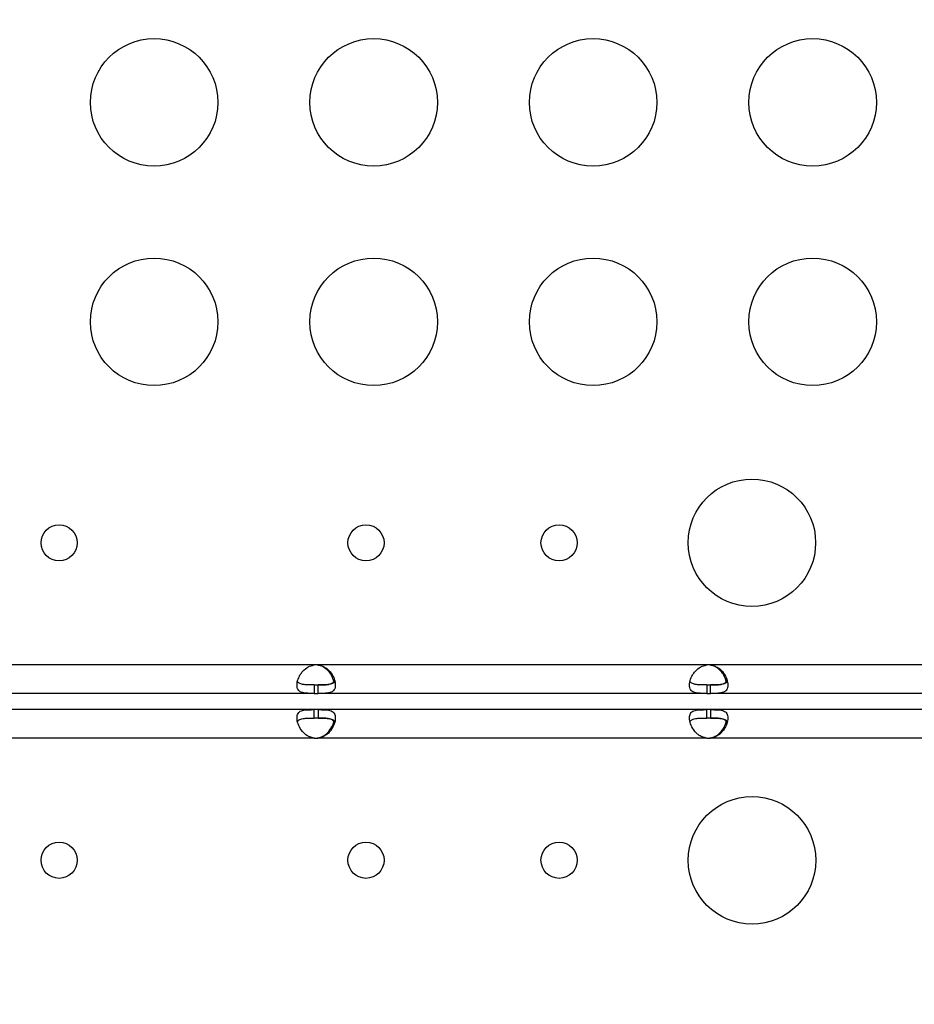
# Model space of a CAD drawing. Units: millimetres. Extents: x -1342 to 14245, y -1654 to 7587.
# Drawn here: x 3552 to 3763, y 2045 to 2277 of the extents above; entities that cross this region are included whole.
import ezdxf

# ---------------------------------------------------------------- set-up
doc = ezdxf.new("R2010")
doc.units = ezdxf.units.MM
doc.styles.get("Standard").update_dxf_attribs({"font": 'arial.ttf'})
doc.dimstyles.new('ISO-25', dxfattribs={"dimtxt": 2.5, "dimasz": 2.5, "dimexe": 1.25, "dimexo": 0.625, "dimtad": 1, "dimtxsty": 'Standard', "dimcen": 2.5, "dimadec": 0, "dimazin": 0, "dimtfac": 1, "dimtmove": 0, "dimatfit": 3, "dimfxl": 1, "dimarcsym": 0})

# ---------------------------------------------------------------- blocks, each defined once
blk = doc.blocks.new('*D6')
at = {"color": 0, "lineweight": -2, "transparency": 16777216}
for p, q in [((-663.19, 6999.12), (-663.19, 7120.37)), ((-443.19, 7119.12), (14021.74, 7119.12)), ((14241.74, 6999.12), (14241.74, 7120.37))]:
    blk.add_line(p, q, dxfattribs=at)
at = {"color": 0, "transparency": 16777216}
for points in [[(-443.19, 7155.79), (-443.19, 7082.46), (-663.19, 7119.12)], [(14021.74, 7155.79), (14021.74, 7082.46), (14241.74, 7119.12)]]:
    blk.add_solid(points, dxfattribs=at)
at = {"layer": 'Defpoints', "color": 0, "transparency": 16777216}
for p in [(14241.74, 7119.12), (14241.74, 2513.79), (-663.19, 2117.23)]:
    blk.add_point(p, dxfattribs=at)
at = {"color": 0, "transparency": 16777216, "insert": (6789.28, 7357.82), "char_height": 350, "attachment_point": 5}
blk.add_mtext('1490', dxfattribs=at)
blk = doc.blocks.new('*D7')
at = {"color": 0, "lineweight": -2, "transparency": 16777216}
for p, q in [((-753.7, 6969.04), (-874.95, 6969.04)), ((-873.7, 6749.04), (-873.7, -1427.91)), ((-753.7, -1647.91), (-874.95, -1647.91))]:
    blk.add_line(p, q, dxfattribs=at)
at = {"color": 0, "transparency": 16777216}
for points in [[(-910.36, 6749.04), (-837.03, 6749.04), (-873.7, 6969.04)], [(-910.36, -1427.91), (-837.03, -1427.91), (-873.7, -1647.91)]]:
    blk.add_solid(points, dxfattribs=at)
at = {"layer": 'Defpoints', "color": 0, "transparency": 16777216}
for p in [(4040.09, 6969.04), (-873.7, -1647.91), (6794.13, -1647.91)]:
    blk.add_point(p, dxfattribs=at)
at = {"color": 0, "transparency": 16777216, "insert": (-1112.4, 2660.57), "char_height": 350, "attachment_point": 5, "rotation": 90}
blk.add_mtext('860', dxfattribs=at)

msp = doc.modelspace()

# ---------------------------------------------------------------- linework, layer by layer
for p, q in [((3621.706, 2125.095), (3434.909, 2125.095)), ((3622.619, 2125.095), (3622.37, 2125.095)), ((3714.056, 2125.095), (3622.619, 2125.095)), ((3714.969, 2125.095), (3714.72, 2125.095)), ((3833.996, 2125.095), (3714.969, 2125.095)), ((3621.706, 2120.395), (3622.619, 2120.395)), ((3621.706, 2120.395), (3621.706, 2118.395)), ((3622.619, 2118.395), (3622.619, 2120.395)), ((3714.056, 2120.395), (3714.969, 2120.395)), ((3714.056, 2120.395), (3714.056, 2118.395)), ((3714.969, 2118.395), (3714.969, 2120.395)), ((3621.706, 2118.395), (3434.909, 2118.395)), ((3621.706, 2118.395), (3622.619, 2118.395)), ((3714.056, 2118.395), (3622.619, 2118.395)), ((3714.056, 2118.395), (3714.969, 2118.395)), ((3833.996, 2118.395), (3714.969, 2118.395)), ((3621.706, 2114.573), (3434.909, 2114.573)), ((3621.706, 2112.573), (3621.706, 2114.573)), ((3622.619, 2114.573), (3621.706, 2114.573)), ((3622.619, 2114.573), (3622.619, 2112.573)), ((3714.056, 2114.573), (3622.619, 2114.573)), ((3714.056, 2112.573), (3714.056, 2114.573)), ((3714.969, 2114.573), (3714.056, 2114.573)), ((3714.969, 2114.573), (3714.969, 2112.573)), ((3833.996, 2114.573), (3714.969, 2114.573)), ((3622.619, 2112.573), (3621.706, 2112.573)), ((3714.969, 2112.573), (3714.056, 2112.573)), ((3621.706, 2107.873), (3434.909, 2107.873)), ((3622.619, 2107.873), (3622.37, 2107.873)), ((3714.056, 2107.873), (3622.619, 2107.873)), ((3714.969, 2107.873), (3714.72, 2107.873)), ((3833.995, 2107.873), (3714.969, 2107.873))]:
    msp.add_line(p, q)
for centre, radius in [((3584.037, 2257.488), 15), ((3635.681, 2257.488), 15), ((3687.325, 2257.488), 15), ((3738.969, 2257.488), 15), ((3584.037, 2205.847), 15), ((3635.681, 2205.847), 15), ((3687.325, 2205.847), 15), ((3738.969, 2205.847), 15), ((3724.68, 2153.847), 15), ((3561.671, 2153.847), 4.25), ((3633.885, 2153.847), 4.25), ((3679.304, 2153.847), 4.25), ((3724.723, 2079.121), 15), ((3561.671, 2079.121), 4.25), ((3633.885, 2079.121), 4.25), ((3679.304, 2079.121), 4.25)]:
    msp.add_circle(centre, radius)
for centre, start, end in [((3622.162, 2120.618), 84.17565, 95.82435), ((3621.903, 2120.619), 84.04237, 88.11058), ((3714.512, 2120.618), 84.17565, 95.82435), ((3714.253, 2120.619), 84.04237, 88.11058), ((3622.162, 2112.35), 264.17565, 275.82435), ((3621.903, 2112.349), 271.88942, 275.95763), ((3714.512, 2112.35), 264.17565, 275.82435), ((3714.253, 2112.349), 271.88942, 275.95763)]:
    msp.add_arc(centre, 4.5, start, end)
at = {"lineweight": 15}
msp.add_open_spline([(3563.944, -1485.19), (3681.228, -1485.383), (3920.869, -1486.391), (4767.603, -1472.759), (5675.691, -1671.2), (6684.177, -1641.138), (7533.371, -1670.098), (9185.933, -1426.124), (8315.968, 404.808), (9968.698, 558.009), (11408.56, -430.386), (13666.159, 530.294), (14265.798, 1940.852), (14234.553, 2706.207), (14265.551, 3445.59), (13889.026, 4875.459), (12076.806, 4395.947), (10739.04, 5075.756), (9712.677, 5717.246), (8998.655, 5688.506), (8193.074, 5658.903), (7463.723, 6146.092), (6680.051, 6123.2), (6211.673, 6095.739), (5415.228, 6490.948), (4652.315, 7007.05), (3918.932, 6960.238), (3187.859, 7003.409), (1986.943, 6212.432), (742.525, 5703.799), (-743.669, 5696.813), (-644.711, 4528.373), (-679.048, 3734.709), (-658.511, 2866.973), (-665.23, 2065.832), (-660.06, 1310.19), (-675.29, 602.053), (-663.502, -204.334), (-745.77, -1446.393), (1243.05, -1516.079), (2450.585, -1483.359), (3563.944, -1485.19)], degree=3, knots=[0, 0, 0, 0, 354.9670442, 714.709086, 2540.6443771, 3122.2895886, 3700.0311407, 5230.7648701, 6647.5779534, 7233.9597927, 9386.2160603, 11808.7327847, 13339.4665142, 13688.2342683, 14089.4665142, 15620.2002436, 17037.0133269, 18711.4797795, 20127.408441, 20481.6036453, 20835.8058952, 22534.3975137, 22856.9964272, 23179.3984342, 23925.1427636, 25455.876493, 25780.9669217, 26107.9419343, 27638.0202996, 29738.2240851, 30638.4783691, 31502.5087897, 32324.8118576, 33180.2019161, 34062.8284913, 34736.7721974, 35453.9174793, 36153.7821152, 37313.2064513, 38195.588496, 41565.2360769, 41565.2360769, 41565.2360769, 41565.2360769], dxfattribs=at)
for points, knots in [([(3621.706, 2118.395), (3621.333, 2118.395), (3620.955, 2118.396), (3620.308, 2118.408), (3620.02, 2118.418), (3619.679, 2118.448), (3619.479, 2118.465), (3618.805, 2118.589), (3618.464, 2118.73), (3617.966, 2119.139), (3617.805, 2119.411), (3617.682, 2119.943), (3617.662, 2120.145), (3617.663, 2120.581), (3617.683, 2120.812), (3617.809, 2121.513), (3617.971, 2121.994), (3618.353, 2122.723), (3618.504, 2122.965), (3618.849, 2123.44), (3619.047, 2123.675), (3619.763, 2124.381), (3620.21, 2124.601), (3620.698, 2124.835), (3621.209, 2124.982), (3621.706, 2125.095)], [-0.42069999, -0.42069999, -0.42069999, -0.42069999, -0.37246994, -0.37246994, -0.33223443, -0.33223443, -0.31869653, -0.31869653, -0.29266895, -0.29266895, -0.26629746, -0.26629746, -0.25229389, -0.25229389, -0.23829495, -0.23829495, -0.21190253, -0.21190253, -0.19834563, -0.19834563, -0.18445862, -0.18445862, -0.15275415, -0.15275415, -0.000001, -0.000001, -0.000001, -0.000001]), ([(3626.299, 2121.248), (3626.21, 2121.644), (3626.061, 2122.056), (3625.717, 2122.715), (3625.567, 2122.957), (3625.222, 2123.433), (3625.025, 2123.668), (3624.311, 2124.376), (3623.864, 2124.597), (3623.377, 2124.832), (3622.866, 2124.981), (3622.37, 2125.095)], [-0.23448381, -0.23448381, -0.23448381, -0.23448381, -0.21190182, -0.21190182, -0.19834385, -0.19834385, -0.18445082, -0.18445082, -0.15275246, -0.15275246, -0.000001, -0.000001, -0.000001, -0.000001]), ([(3622.619, 2125.095), (3622.991, 2125.016), (3623.369, 2124.911), (3624.017, 2124.651), (3624.304, 2124.502), (3624.645, 2124.251), (3624.845, 2124.098), (3625.519, 2123.432), (3625.86, 2122.939), (3626.359, 2121.981), (3626.519, 2121.5), (3626.643, 2120.8), (3626.663, 2120.569), (3626.662, 2120.134), (3626.641, 2119.933), (3626.515, 2119.403), (3626.353, 2119.132), (3625.971, 2118.823), (3625.821, 2118.738), (3625.475, 2118.598), (3625.278, 2118.543), (3624.562, 2118.414), (3624.114, 2118.413), (3623.627, 2118.397), (3623.115, 2118.395), (3622.619, 2118.395)], [-0.4207, -0.4207, -0.4207, -0.4207, -0.37246994, -0.37246994, -0.33223444, -0.33223444, -0.31869654, -0.31869654, -0.29266895, -0.29266895, -0.26629747, -0.26629747, -0.25229389, -0.25229389, -0.23829495, -0.23829495, -0.21190253, -0.21190253, -0.19834563, -0.19834563, -0.18445862, -0.18445862, -0.15275415, -0.15275415, -0.000001, -0.000001, -0.000001, -0.000001]), ([(3714.056, 2118.395), (3713.683, 2118.395), (3713.305, 2118.396), (3712.658, 2118.408), (3712.37, 2118.418), (3712.029, 2118.448), (3711.829, 2118.465), (3711.155, 2118.589), (3710.814, 2118.73), (3710.316, 2119.139), (3710.155, 2119.411), (3710.032, 2119.943), (3710.012, 2120.145), (3710.013, 2120.581), (3710.033, 2120.812), (3710.159, 2121.513), (3710.321, 2121.994), (3710.703, 2122.723), (3710.854, 2122.965), (3711.199, 2123.44), (3711.397, 2123.675), (3712.113, 2124.381), (3712.56, 2124.601), (3713.048, 2124.835), (3713.559, 2124.982), (3714.056, 2125.095)], [-0.42070001, -0.42070001, -0.42070001, -0.42070001, -0.37246995, -0.37246995, -0.33223444, -0.33223444, -0.31869654, -0.31869654, -0.29266895, -0.29266895, -0.26629747, -0.26629747, -0.25229389, -0.25229389, -0.23829495, -0.23829495, -0.21190253, -0.21190253, -0.19834563, -0.19834563, -0.18445862, -0.18445862, -0.15275415, -0.15275415, -0.000001, -0.000001, -0.000001, -0.000001]), ([(3718.649, 2121.248), (3718.56, 2121.644), (3718.411, 2122.056), (3718.067, 2122.715), (3717.917, 2122.957), (3717.572, 2123.433), (3717.375, 2123.668), (3716.661, 2124.376), (3716.214, 2124.597), (3715.727, 2124.832), (3715.216, 2124.981), (3714.72, 2125.095)], [-0.23448381, -0.23448381, -0.23448381, -0.23448381, -0.21190182, -0.21190182, -0.19834385, -0.19834385, -0.18445082, -0.18445082, -0.15275246, -0.15275246, -0.000001, -0.000001, -0.000001, -0.000001]), ([(3714.969, 2125.095), (3715.341, 2125.016), (3715.719, 2124.911), (3716.367, 2124.651), (3716.654, 2124.502), (3716.995, 2124.251), (3717.195, 2124.098), (3717.869, 2123.432), (3718.21, 2122.939), (3718.709, 2121.981), (3718.869, 2121.5), (3718.993, 2120.8), (3719.013, 2120.569), (3719.012, 2120.134), (3718.991, 2119.933), (3718.865, 2119.403), (3718.703, 2119.132), (3718.321, 2118.823), (3718.171, 2118.738), (3717.825, 2118.598), (3717.628, 2118.543), (3716.912, 2118.414), (3716.464, 2118.413), (3715.977, 2118.397), (3715.465, 2118.395), (3714.969, 2118.395)], [-0.4207, -0.4207, -0.4207, -0.4207, -0.37246995, -0.37246995, -0.33223444, -0.33223444, -0.31869654, -0.31869654, -0.29266895, -0.29266895, -0.26629747, -0.26629747, -0.25229389, -0.25229389, -0.23829495, -0.23829495, -0.21190253, -0.21190253, -0.19834563, -0.19834563, -0.18445862, -0.18445862, -0.15275415, -0.15275415, -0.000001, -0.000001, -0.000001, -0.000001]), ([(3621.706, 2120.395), (3621.209, 2120.395), (3620.673, 2120.395), (3619.701, 2120.422), (3619.379, 2120.451), (3618.994, 2120.512), (3618.896, 2120.531), (3618.637, 2120.593), (3618.481, 2120.643), (3618.127, 2120.807), (3617.954, 2120.94), (3617.81, 2121.159), (3617.786, 2121.202), (3617.766, 2121.247)], [-1.82874272, -1.82874272, -1.82874272, -1.82874272, -1.65273604, -1.65273604, -1.46557189, -1.46557189, -1.39888688, -1.39888688, -1.28383922, -1.28383922, -1.10282877, -1.10282877, -1.06105578, -1.06105578, -1.06105578, -1.06105578]), ([(3622.349, 2120.395), (3622.845, 2120.395), (3623.381, 2120.395), (3624.351, 2120.422), (3624.673, 2120.45), (3625.06, 2120.51), (3625.159, 2120.529), (3625.419, 2120.59), (3625.576, 2120.64), (3625.932, 2120.804), (3626.106, 2120.936), (3626.343, 2121.29), (3626.4, 2121.504), (3626.403, 2121.764), (3626.403, 2121.776), (3626.403, 2121.787)], [-1.94697545, -1.94697545, -1.94697545, -1.94697545, -1.75702722, -1.75702722, -1.55564199, -1.55564199, -1.48418411, -1.48418411, -1.3606786, -1.3606786, -1.16673381, -1.16673381, -0.97296009, -0.97296009, -0.96417345, -0.96417345, -0.96417345, -0.96417345]), ([(3626.559, 2121.247), (3626.541, 2121.208), (3626.52, 2121.17), (3626.384, 2120.954), (3626.215, 2120.819), (3625.867, 2120.652), (3625.714, 2120.601), (3625.362, 2120.513), (3625.155, 2120.48), (3624.774, 2120.44), (3624.608, 2120.428), (3624.246, 2120.41), (3624.035, 2120.404), (3623.345, 2120.396), (3622.966, 2120.395), (3622.619, 2120.395)], [-0.77737377, -0.77737377, -0.77737377, -0.77737377, -0.74096226, -0.74096226, -0.56135781, -0.56135781, -0.44753572, -0.44753572, -0.31161436, -0.31161436, -0.21365837, -0.21365837, -0.10552601, -0.10552601, -0.000001, -0.000001, -0.000001, -0.000001]), ([(3714.056, 2120.395), (3713.559, 2120.395), (3713.023, 2120.395), (3712.051, 2120.422), (3711.729, 2120.451), (3711.344, 2120.512), (3711.246, 2120.531), (3710.987, 2120.593), (3710.831, 2120.643), (3710.477, 2120.807), (3710.304, 2120.94), (3710.16, 2121.159), (3710.136, 2121.202), (3710.116, 2121.247)], [-1.82874271, -1.82874271, -1.82874271, -1.82874271, -1.65273603, -1.65273603, -1.46557188, -1.46557188, -1.39888687, -1.39888687, -1.28383922, -1.28383922, -1.10282876, -1.10282876, -1.06105577, -1.06105577, -1.06105577, -1.06105577]), ([(3714.699, 2120.395), (3715.195, 2120.395), (3715.731, 2120.395), (3716.701, 2120.422), (3717.023, 2120.45), (3717.41, 2120.51), (3717.509, 2120.529), (3717.769, 2120.59), (3717.926, 2120.64), (3718.282, 2120.804), (3718.456, 2120.936), (3718.693, 2121.29), (3718.75, 2121.504), (3718.753, 2121.764), (3718.753, 2121.776), (3718.753, 2121.787)], [-1.94697545, -1.94697545, -1.94697545, -1.94697545, -1.75702721, -1.75702721, -1.55564199, -1.55564199, -1.48418411, -1.48418411, -1.3606786, -1.3606786, -1.1667338, -1.1667338, -0.97296009, -0.97296009, -0.96417344, -0.96417344, -0.96417344, -0.96417344]), ([(3718.909, 2121.247), (3718.891, 2121.208), (3718.87, 2121.17), (3718.734, 2120.954), (3718.565, 2120.819), (3718.217, 2120.652), (3718.064, 2120.601), (3717.712, 2120.513), (3717.505, 2120.48), (3717.124, 2120.44), (3716.958, 2120.428), (3716.596, 2120.41), (3716.385, 2120.404), (3715.695, 2120.396), (3715.316, 2120.395), (3714.969, 2120.395)], [-0.77737377, -0.77737377, -0.77737377, -0.77737377, -0.74096226, -0.74096226, -0.56135781, -0.56135781, -0.44753572, -0.44753572, -0.31161436, -0.31161436, -0.21365837, -0.21365837, -0.10552601, -0.10552601, -0.000001, -0.000001, -0.000001, -0.000001]), ([(3621.706, 2107.873), (3621.333, 2107.952), (3620.955, 2108.057), (3620.308, 2108.317), (3620.02, 2108.466), (3619.679, 2108.717), (3619.479, 2108.87), (3618.805, 2109.536), (3618.464, 2110.029), (3617.966, 2110.987), (3617.805, 2111.468), (3617.682, 2112.168), (3617.662, 2112.399), (3617.663, 2112.834), (3617.683, 2113.035), (3617.809, 2113.565), (3617.971, 2113.836), (3618.353, 2114.145), (3618.504, 2114.23), (3618.849, 2114.37), (3619.047, 2114.425), (3619.763, 2114.554), (3620.21, 2114.555), (3620.698, 2114.571), (3621.209, 2114.573), (3621.706, 2114.573)], [-0.4207, -0.4207, -0.4207, -0.4207, -0.37246995, -0.37246995, -0.33223444, -0.33223444, -0.31869654, -0.31869654, -0.29266895, -0.29266895, -0.26629747, -0.26629747, -0.25229389, -0.25229389, -0.23829495, -0.23829495, -0.21190253, -0.21190253, -0.19834563, -0.19834563, -0.18445862, -0.18445862, -0.15275415, -0.15275415, -0.000001, -0.000001, -0.000001, -0.000001]), ([(3622.619, 2114.573), (3622.991, 2114.573), (3623.369, 2114.572), (3624.017, 2114.559), (3624.304, 2114.55), (3624.645, 2114.52), (3624.845, 2114.503), (3625.519, 2114.379), (3625.86, 2114.238), (3626.359, 2113.829), (3626.519, 2113.556), (3626.643, 2113.025), (3626.663, 2112.823), (3626.662, 2112.387), (3626.641, 2112.155), (3626.515, 2111.455), (3626.353, 2110.973), (3625.971, 2110.245), (3625.821, 2110.003), (3625.475, 2109.528), (3625.278, 2109.293), (3624.562, 2108.587), (3624.114, 2108.367), (3623.627, 2108.133), (3623.115, 2107.986), (3622.619, 2107.873)], [-0.4207, -0.4207, -0.4207, -0.4207, -0.37246994, -0.37246994, -0.33223443, -0.33223443, -0.31869653, -0.31869653, -0.29266895, -0.29266895, -0.26629746, -0.26629746, -0.25229389, -0.25229389, -0.23829495, -0.23829495, -0.21190253, -0.21190253, -0.19834563, -0.19834563, -0.18445862, -0.18445862, -0.15275415, -0.15275415, -0.000001, -0.000001, -0.000001, -0.000001]), ([(3714.056, 2107.873), (3713.683, 2107.952), (3713.305, 2108.057), (3712.658, 2108.317), (3712.37, 2108.466), (3712.029, 2108.717), (3711.829, 2108.87), (3711.155, 2109.536), (3710.814, 2110.029), (3710.316, 2110.987), (3710.155, 2111.468), (3710.032, 2112.168), (3710.012, 2112.399), (3710.013, 2112.834), (3710.033, 2113.035), (3710.159, 2113.565), (3710.321, 2113.836), (3710.703, 2114.145), (3710.854, 2114.23), (3711.199, 2114.37), (3711.397, 2114.425), (3712.113, 2114.554), (3712.56, 2114.555), (3713.048, 2114.571), (3713.559, 2114.573), (3714.056, 2114.573)], [-0.4207, -0.4207, -0.4207, -0.4207, -0.37246994, -0.37246994, -0.33223443, -0.33223443, -0.31869653, -0.31869653, -0.29266895, -0.29266895, -0.26629746, -0.26629746, -0.25229389, -0.25229389, -0.23829495, -0.23829495, -0.21190253, -0.21190253, -0.19834563, -0.19834563, -0.18445862, -0.18445862, -0.15275415, -0.15275415, -0.000001, -0.000001, -0.000001, -0.000001]), ([(3714.969, 2114.573), (3715.341, 2114.573), (3715.719, 2114.572), (3716.367, 2114.559), (3716.654, 2114.55), (3716.995, 2114.52), (3717.195, 2114.503), (3717.869, 2114.379), (3718.21, 2114.238), (3718.709, 2113.829), (3718.869, 2113.556), (3718.993, 2113.025), (3719.013, 2112.823), (3719.012, 2112.387), (3718.991, 2112.155), (3718.865, 2111.455), (3718.703, 2110.973), (3718.321, 2110.245), (3718.171, 2110.003), (3717.825, 2109.528), (3717.628, 2109.293), (3716.912, 2108.587), (3716.464, 2108.367), (3715.977, 2108.133), (3715.465, 2107.986), (3714.969, 2107.873)], [-0.4207, -0.4207, -0.4207, -0.4207, -0.37246995, -0.37246995, -0.33223444, -0.33223444, -0.31869654, -0.31869654, -0.29266895, -0.29266895, -0.26629747, -0.26629747, -0.25229389, -0.25229389, -0.23829495, -0.23829495, -0.21190253, -0.21190253, -0.19834563, -0.19834563, -0.18445862, -0.18445862, -0.15275415, -0.15275415, -0.000001, -0.000001, -0.000001, -0.000001]), ([(3617.766, 2111.72), (3617.784, 2111.76), (3617.804, 2111.798), (3617.941, 2112.014), (3618.109, 2112.149), (3618.458, 2112.316), (3618.611, 2112.367), (3618.963, 2112.455), (3619.169, 2112.488), (3619.551, 2112.528), (3619.717, 2112.54), (3620.079, 2112.558), (3620.29, 2112.564), (3620.98, 2112.572), (3621.358, 2112.573), (3621.706, 2112.573)], [-0.77737377, -0.77737377, -0.77737377, -0.77737377, -0.74096226, -0.74096226, -0.56135781, -0.56135781, -0.44753572, -0.44753572, -0.31161436, -0.31161436, -0.21365837, -0.21365837, -0.10552601, -0.10552601, -0.000001, -0.000001, -0.000001, -0.000001]), ([(3626.403, 2111.182), (3626.403, 2111.185), (3626.403, 2111.189), (3626.403, 2111.443), (3626.35, 2111.659), (3626.119, 2112.019), (3625.95, 2112.153), (3625.598, 2112.319), (3625.444, 2112.37), (3625.09, 2112.457), (3624.883, 2112.489), (3624.5, 2112.529), (3624.334, 2112.541), (3623.988, 2112.557), (3623.778, 2112.564), (3623.073, 2112.572), (3622.695, 2112.573), (3622.349, 2112.573)], [-1.0296932, -1.0296932, -1.0296932, -1.0296932, -1.027002, -1.027002, -0.8207359, -0.8207359, -0.6155467, -0.6155467, -0.4851994, -0.4851994, -0.3297066, -0.3297066, -0.2181433, -0.2181433, -0.1052939, -0.1052939, -0.000001, -0.000001, -0.000001, -0.000001]), ([(3622.37, 2107.873), (3622.742, 2107.953), (3623.12, 2108.059), (3623.767, 2108.321), (3624.054, 2108.47), (3624.367, 2108.702), (3624.576, 2108.859), (3625.267, 2109.543), (3625.606, 2110.037), (3626.065, 2110.921), (3626.211, 2111.327), (3626.3, 2111.72)], [-0.4744786, -0.4744786, -0.4744786, -0.4744786, -0.39747347, -0.39747347, -0.3332407, -0.3332407, -0.31865031, -0.31865031, -0.29262712, -0.29262712, -0.27033615, -0.27033615, -0.27033615, -0.27033615]), ([(3622.619, 2112.573), (3623.115, 2112.573), (3623.652, 2112.573), (3624.623, 2112.546), (3624.946, 2112.517), (3625.33, 2112.456), (3625.428, 2112.437), (3625.688, 2112.375), (3625.843, 2112.325), (3626.198, 2112.161), (3626.37, 2112.028), (3626.514, 2111.809), (3626.538, 2111.766), (3626.559, 2111.721)], [-1.82874271, -1.82874271, -1.82874271, -1.82874271, -1.65273604, -1.65273604, -1.46557189, -1.46557189, -1.39888687, -1.39888687, -1.28383922, -1.28383922, -1.10282876, -1.10282876, -1.06105577, -1.06105577, -1.06105577, -1.06105577]), ([(3710.116, 2111.72), (3710.134, 2111.76), (3710.154, 2111.798), (3710.291, 2112.014), (3710.459, 2112.149), (3710.808, 2112.316), (3710.961, 2112.367), (3711.313, 2112.455), (3711.519, 2112.488), (3711.901, 2112.528), (3712.067, 2112.54), (3712.429, 2112.558), (3712.64, 2112.564), (3713.33, 2112.572), (3713.708, 2112.573), (3714.056, 2112.573)], [-0.77737377, -0.77737377, -0.77737377, -0.77737377, -0.74096226, -0.74096226, -0.56135781, -0.56135781, -0.44753572, -0.44753572, -0.31161436, -0.31161436, -0.21365837, -0.21365837, -0.10552601, -0.10552601, -0.000001, -0.000001, -0.000001, -0.000001]), ([(3718.753, 2111.182), (3718.753, 2111.185), (3718.753, 2111.189), (3718.753, 2111.443), (3718.7, 2111.659), (3718.469, 2112.019), (3718.3, 2112.153), (3717.948, 2112.319), (3717.794, 2112.37), (3717.44, 2112.457), (3717.233, 2112.489), (3716.85, 2112.529), (3716.684, 2112.541), (3716.338, 2112.557), (3716.128, 2112.564), (3715.423, 2112.572), (3715.045, 2112.573), (3714.699, 2112.573)], [-1.0296932, -1.0296932, -1.0296932, -1.0296932, -1.027002, -1.027002, -0.8207359, -0.8207359, -0.6155467, -0.6155467, -0.4851994, -0.4851994, -0.3297066, -0.3297066, -0.2181433, -0.2181433, -0.1052939, -0.1052939, -0.000001, -0.000001, -0.000001, -0.000001]), ([(3714.72, 2107.873), (3715.092, 2107.953), (3715.47, 2108.059), (3716.117, 2108.321), (3716.404, 2108.47), (3716.717, 2108.702), (3716.926, 2108.859), (3717.617, 2109.543), (3717.956, 2110.037), (3718.415, 2110.921), (3718.561, 2111.327), (3718.65, 2111.72)], [-0.47447861, -0.47447861, -0.47447861, -0.47447861, -0.39747347, -0.39747347, -0.3332407, -0.3332407, -0.31865031, -0.31865031, -0.29262712, -0.29262712, -0.27033615, -0.27033615, -0.27033615, -0.27033615]), ([(3714.969, 2112.573), (3715.465, 2112.573), (3716.002, 2112.573), (3716.973, 2112.546), (3717.296, 2112.517), (3717.68, 2112.456), (3717.778, 2112.437), (3718.038, 2112.375), (3718.193, 2112.325), (3718.548, 2112.161), (3718.72, 2112.028), (3718.864, 2111.809), (3718.888, 2111.766), (3718.909, 2111.721)], [-1.82874271, -1.82874271, -1.82874271, -1.82874271, -1.65273604, -1.65273604, -1.46557189, -1.46557189, -1.39888687, -1.39888687, -1.28383922, -1.28383922, -1.10282876, -1.10282876, -1.06105577, -1.06105577, -1.06105577, -1.06105577])]:
    msp.add_open_spline(points, degree=3, knots=knots)
for points in [[(3623.41, 2124.883), (3623.076, 2124.971), (3622.708, 2125.04), (3622.37, 2125.095)], [(3715.76, 2124.883), (3715.426, 2124.971), (3715.058, 2125.04), (3714.72, 2125.095)], [(3622.37, 2107.873), (3622.713, 2107.925), (3623.076, 2107.994), (3623.422, 2108.09)], [(3714.72, 2107.873), (3715.063, 2107.925), (3715.426, 2107.994), (3715.772, 2108.09)]]:
    msp.add_open_spline(points, degree=3)

# ---------------------------------------------------------------- dimensions: what is measured, and where the dimension line sits
dim = msp.add_linear_dim(base=(14241.744, 7119.122), p1=(-663.185, 2117.233), p2=(14241.744, 2513.792), text='1490', dimstyle='ISO-25', override={"dimtxt": 350, "dimasz": 220, "dimgap": 60, "dimtad": 2, "dimfxl": 120, "dimfxlon": 1})
dim.commit()
dim.dimension.update_dxf_attribs({"geometry": '*D6', "text_midpoint": (6789.28, 7357.823)})
dim = msp.add_linear_dim(base=(-873.698, -1647.906), p1=(4040.091, 6969.039), p2=(6794.126, -1647.906), angle=90, text='860', dimstyle='ISO-25', override={"dimtxt": 350, "dimasz": 220, "dimgap": 60, "dimtad": 2, "dimfxl": 120, "dimfxlon": 1})
dim.commit()
dim.dimension.update_dxf_attribs({"geometry": '*D7', "text_midpoint": (-1112.398, 2660.567)})

doc.saveas('drawing.dxf')
